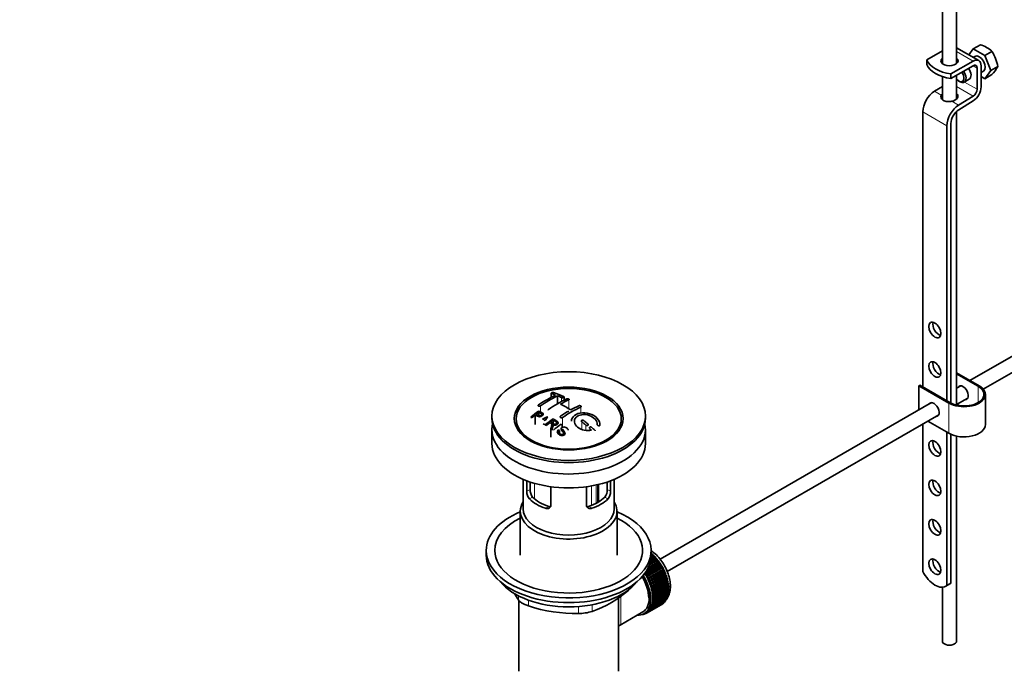
# Model space of a CAD drawing. Units: millimetres. Extents: x 0 to 1465, y 0 to 2725.
# Drawn here: x 0 to 346, y 316 to 545 of the extents above; entities that cross this region are included whole.
import ezdxf
from ezdxf import colors
from ezdxf.entities.mleader import LeaderData, LeaderLine
from ezdxf.math import Vec2, Vec3

# ---------------------------------------------------------------- set-up
doc = ezdxf.new("R2010")
doc.units = ezdxf.units.MM
doc.layers.add('DV5_Défaut', color=7, linetype='Continuous')
doc.layers.add('Défaut', color=7, linetype='Continuous')

# ---------------------------------------------------------------- blocks, each defined once
blk = doc.blocks.new('_DOT')
at = {"color": 0}
blk.add_line((0, 0), (-1, 0), dxfattribs=at)
at = {"color": 0, "const_width": 0.333}
blk.add_lwpolyline([(-0.1665, 0, 1), (0.1665, 0, 1)], format="xyb", close=True, dxfattribs=at)
blk = doc.blocks.new('SE4')
at = {"layer": 'DV5_Défaut', "color": 7, "linetype": 'Continuous', "lineweight": 35}
for p, q in [((324.44, 556.27), (324.44, 529.98)), ((329.44, 529.98), (329.44, 553.38)), ((324.44, 534.39), (318.97, 531.23)), ((337.23, 531.02), (329.44, 535.52)), ((335.31, 535.16), (333.8, 533.01)), ((335.31, 535.16), (337.8, 536.6)), ((339.4, 532.81), (335.31, 535.16)), ((339.4, 532.81), (341.88, 534.24)), ((318.97, 529.6), (318.97, 531.23)), ((335.23, 530.82), (327.46, 526.34)), ((335.85, 532.5), (335.26, 532.16)), ((341.44, 527.55), (339.4, 532.81)), ((327.45, 524.71), (327.45, 526.34)), ((327.45, 526.34), (327.46, 526.34)), ((327.46, 524.7), (335.23, 529.19)), ((327.46, 524.7), (327.46, 526.34)), ((336.65, 528.37), (336.65, 520.92)), ((338.06, 521.74), (338.06, 529.19)), ((338.06, 526.85), (338.85, 527.31)), ((339.4, 524.64), (341.44, 527.55)), ((341.44, 527.55), (343.92, 528.98)), ((324.44, 525.37), (324.44, 517.3)), ((327.46, 524.7), (327.45, 524.71)), ((329.44, 517.49), (329.44, 525.84)), ((330.28, 523.78), (330.64, 523.58)), ((332.14, 523.43), (333.9, 524.45)), ((338.06, 525.41), (339.4, 524.64)), ((339.4, 524.64), (341.88, 526.08)), ((324.44, 521.95), (321.67, 520.25)), ((335.28, 518.5), (330.15, 515.35)), ((330.2, 513.74), (335.32, 516.89)), ((317.56, 512.98), (317.56, 416.22)), ((329.44, 409.82), (329.44, 513.15)), ((326.05, 508.08), (326.05, 411.32)), ((327.46, 410.52), (327.46, 508.9)), ((412.05, 463.46), (334.15, 418.48)), ((338.84, 415.41), (414.55, 459.13)), ((329.44, 421.2), (337.36, 416.63)), ((337.01, 416.42), (329.44, 420.79)), ((316.15, 416.63), (316.5, 416.83)), ((326.75, 410.5), (316.15, 416.63)), ((316.15, 408.08), (316.15, 416.63)), ((316.5, 416.83), (327.11, 410.71)), ((330.89, 416.6), (329.44, 415.76)), ((186.88, 414), (186.88, 412.55)), ((189.15, 413.08), (189.15, 410.32)), ((191.42, 411.53), (191.42, 412.65)), ((329.44, 409.98), (333.39, 412.27)), ((339.56, 402.95), (339.56, 413.57)), ((320.64, 410.68), (225.18, 355.57)), ((330.36, 409.65), (329.61, 410.08)), ((166.04, 405.97), (166.04, 405.16)), ((181.2, 406.28), (181.2, 403.01)), ((182.5, 407.29), (182.5, 406.11)), ((220.04, 405.16), (220.04, 405.97)), ((227.68, 351.24), (323.14, 406.35)), ((184.54, 403.02), (184.54, 402.84)), ((187.62, 404.55), (187.62, 403.29)), ((190.74, 402.89), (190.74, 401.97)), ((317.56, 403.13), (317.56, 351.31)), ((326.75, 399.89), (319.35, 404.16)), ((166.04, 401.16), (166.04, 396.26)), ((176.15, 400.63), (176.84, 399.75)), ((186.78, 401.59), (186.78, 398.5)), ((187.24, 401.28), (187.24, 400.97)), ((189.4, 401.09), (189.77, 400.86)), ((189.77, 400.86), (189.77, 399.9)), ((209.24, 399.75), (209.93, 400.63)), ((220.04, 396.26), (220.04, 401.16)), ((326.05, 400.3), (326.05, 346.36)), ((327.46, 347.18), (327.46, 399.53)), ((329.44, 326.81), (329.44, 398.89)), ((177.04, 383.7), (177.04, 373.31)), ((178.31, 379.51), (178.31, 383.19)), ((179.46, 382.78), (179.46, 380.17)), ((186.79, 381.09), (186.79, 374.61)), ((199.28, 374.61), (199.28, 381.09)), ((203.5, 375.68), (203.5, 381.89)), ((206.62, 380.17), (206.62, 382.78)), ((207.77, 383.19), (207.77, 379.51)), ((209.04, 373.31), (209.04, 383.7)), ((176.04, 372.5), (176.04, 357.07)), ((210.04, 357.07), (210.04, 372.5)), ((164.04, 358.7), (164.04, 357.07)), ((223.13, 356.74), (221.99, 356.08)), ((222.92, 356.74), (222, 356.22)), ((222.03, 356.59), (222.82, 357.05)), ((222.04, 357.07), (222.04, 358.7)), ((222.04, 357.65), (222.13, 357.7)), ((222.44, 357.42), (222.04, 357.18)), ((222.24, 357.39), (222.04, 357.28)), ((222.13, 357.7), (222.24, 357.39)), ((222.24, 357.39), (222.44, 357.42)), ((222.82, 357.05), (222.92, 356.74)), ((222.92, 356.74), (223.13, 356.74)), ((225.35, 353.65), (219.84, 350.47)), ((219.94, 350.81), (225.35, 353.93)), ((225.59, 353.54), (220.08, 350.36)), ((225.03, 354.41), (220.59, 351.84)), ((224.8, 354.49), (220.77, 352.16)), ((220.99, 352.6), (224.77, 354.78)), ((224.43, 355.23), (221.36, 353.46)), ((224.2, 355.29), (221.45, 353.7)), ((221.58, 354.1), (224.15, 355.59)), ((223.8, 356.01), (221.78, 354.85)), ((223.57, 356.04), (221.82, 355.03)), ((221.9, 355.42), (223.5, 356.35)), ((223.5, 356.35), (223.57, 356.04)), ((223.57, 356.04), (223.8, 356.01)), ((224.15, 355.59), (224.2, 355.29)), ((224.2, 355.29), (224.43, 355.23)), ((224.77, 354.78), (224.8, 354.49)), ((224.8, 354.49), (225.03, 354.41)), ((225.35, 353.93), (225.35, 353.65)), ((225.35, 353.65), (225.59, 353.54)), ((219.84, 350.47), (219.83, 350.66)), ((220.08, 350.36), (219.84, 350.47)), ((225.87, 352.79), (220.36, 349.6)), ((220.36, 349.6), (220.37, 349.87)), ((220.37, 349.87), (225.88, 353.05)), ((226.11, 352.65), (220.6, 349.47)), ((226.34, 351.89), (220.83, 348.71)), ((220.86, 348.96), (226.38, 352.15)), ((226.58, 351.73), (221.06, 348.55)), ((226.76, 350.98), (221.24, 347.8)), ((221.3, 348.04), (226.82, 351.22)), ((227, 350.8), (221.48, 347.62)), ((227.13, 350.07), (221.61, 346.88)), ((221.69, 347.1), (227.2, 350.28)), ((227.36, 349.86), (221.84, 346.68)), ((225.88, 353.05), (225.87, 352.79)), ((225.87, 352.79), (226.11, 352.65)), ((226.38, 352.15), (226.34, 351.89)), ((226.34, 351.89), (226.58, 351.73)), ((226.82, 351.22), (226.76, 350.98)), ((226.76, 350.98), (227, 350.8)), ((227.2, 350.28), (227.13, 350.07)), ((227.13, 350.07), (227.36, 349.86)), ((220.6, 349.47), (220.36, 349.6)), ((220.83, 348.71), (220.86, 348.96)), ((221.06, 348.55), (220.83, 348.71)), ((221.24, 347.8), (221.3, 348.04)), ((221.48, 347.62), (221.24, 347.8)), ((221.61, 346.88), (221.69, 347.1)), ((221.84, 346.68), (221.61, 346.88)), ((227.44, 349.14), (221.92, 345.96)), ((222.02, 346.16), (227.53, 349.34)), ((227.66, 348.92), (222.15, 345.74)), ((227.69, 348.23), (222.17, 345.04)), ((222.29, 345.22), (227.8, 348.4)), ((227.88, 347.32), (222.36, 344.14)), ((227.9, 347.99), (222.39, 344.8)), ((228, 346.44), (222.49, 343.25)), ((222.5, 344.29), (228.01, 347.48)), ((228.08, 347.06), (222.57, 343.88)), ((222.64, 343.38), (228.16, 346.57)), ((227.53, 349.34), (227.44, 349.14)), ((227.44, 349.14), (227.66, 348.92)), ((227.8, 348.4), (227.69, 348.23)), ((227.69, 348.23), (227.9, 347.99)), ((228.01, 347.48), (227.88, 347.32)), ((227.88, 347.32), (228.08, 347.06)), ((228.16, 346.57), (228, 346.44)), ((228, 346.44), (228.2, 346.17)), ((325.69, 346.11), (327.11, 346.93)), ((327.46, 347.18), (326.05, 346.36)), ((221.92, 345.96), (222.02, 346.16)), ((222.15, 345.74), (221.92, 345.96)), ((222.17, 345.04), (222.29, 345.22)), ((222.39, 344.8), (222.17, 345.04)), ((222.36, 344.14), (222.5, 344.29)), ((222.57, 343.88), (222.36, 344.14)), ((222.49, 343.25), (222.64, 343.38)), ((222.68, 342.98), (222.49, 343.25)), ((228.01, 342.93), (222.5, 339.74)), ((228.07, 345.58), (222.55, 342.4)), ((222.57, 340.07), (228.08, 343.26)), ((228.16, 343.67), (222.64, 340.49)), ((228.2, 346.17), (222.68, 342.98)), ((222.68, 340.84), (228.2, 344.02)), ((222.72, 342.5), (228.24, 345.68)), ((228.24, 344.46), (222.72, 341.28)), ((228.25, 345.3), (222.73, 342.11)), ((222.73, 341.65), (228.25, 344.83)), ((227.91, 343.16), (228.01, 342.93)), ((228.03, 343.92), (228.16, 343.67)), ((228.24, 345.68), (228.07, 345.58)), ((228.07, 345.58), (228.25, 345.3)), ((228.08, 344.73), (228.24, 344.46)), ((324.44, 345.76), (324.44, 326.81)), ((175.54, 341.06), (175.54, 316.16)), ((210.54, 316.16), (210.54, 342.07)), ((225.88, 339.81), (220.37, 336.62)), ((220.6, 336.76), (226.11, 339.95)), ((226.38, 340.15), (220.86, 336.96)), ((221.06, 337.14), (226.58, 340.32)), ((226.82, 340.56), (221.3, 337.38)), ((221.48, 337.59), (227, 340.77)), ((227.2, 341.05), (221.69, 337.87)), ((221.84, 338.11), (227.36, 341.3)), ((227.53, 341.61), (222.02, 338.43)), ((222.15, 338.7), (227.66, 341.89)), ((222.29, 339.06), (222.17, 339.37)), ((222.17, 339.37), (222.39, 339.36)), ((227.8, 342.24), (222.29, 339.06)), ((222.36, 340.05), (222.57, 340.07)), ((222.5, 339.74), (222.36, 340.05)), ((222.39, 339.36), (227.9, 342.54)), ((222.49, 340.79), (222.68, 340.84)), ((222.64, 340.49), (222.49, 340.79)), ((222.55, 342.4), (222.72, 342.5)), ((222.73, 342.11), (222.55, 342.4)), ((222.55, 341.57), (222.73, 341.65)), ((222.72, 341.28), (222.55, 341.57)), ((225.88, 339.82), (225.88, 339.81)), ((226.37, 340.2), (226.38, 340.15)), ((226.8, 340.66), (226.82, 340.56)), ((227.17, 341.19), (227.2, 341.05)), ((227.48, 341.78), (227.53, 341.61)), ((227.73, 342.44), (227.8, 342.24)), ((211.11, 332.43), (219.15, 337.07)), ((218.9, 336.14), (218.92, 336.12)), ((219.46, 336.3), (219.25, 336.18)), ((219.25, 336.18), (219.26, 336.29)), ((219.4, 336.35), (219.52, 336.25)), ((219.52, 336.42), (220.23, 336.83)), ((219.83, 336.36), (219.84, 336.6)), ((220.05, 336.49), (219.83, 336.36)), ((219.86, 336.62), (220.08, 336.47)), ((220.37, 336.62), (220.36, 336.91)), ((220.36, 336.91), (220.6, 336.76)), ((220.86, 336.96), (220.83, 337.26)), ((220.83, 337.26), (221.06, 337.14)), ((221.3, 337.38), (221.24, 337.68)), ((221.24, 337.68), (221.48, 337.59)), ((221.69, 337.87), (221.61, 338.18)), ((221.61, 338.18), (221.84, 338.11)), ((222.02, 338.43), (221.92, 338.74)), ((221.92, 338.74), (222.15, 338.7))]:
    blk.add_line(p, q, dxfattribs=at)
at = {"layer": 'DV5_Défaut', "color": 7, "linetype": 'Continuous', "lineweight": 18}
for p, q in [((329.44, 534.17), (335.23, 530.82)), ((335.23, 529.19), (336.65, 528.37)), ((332.22, 523.48), (336.65, 520.92)), ((321.67, 520.25), (324.05, 518.87)), ((329.44, 521.87), (335.28, 518.5)), ((327.76, 516.73), (330.15, 515.35)), ((317.56, 512.98), (326.05, 508.08)), ((337.01, 410.71), (337.01, 416.42)), ((187.03, 413.87), (187.03, 412.64)), ((190.56, 412.48), (190.56, 411.07)), ((183.14, 409.58), (183.14, 407.37)), ((193.04, 411.62), (193.04, 408.57)), ((197.28, 409.12), (197.28, 407.03)), ((326.75, 399.89), (326.75, 410.5)), ((190.92, 405.45), (190.92, 402.91)), ((197.64, 403.94), (197.64, 401.26)), ((199.05, 402.79), (199.05, 400.91)), ((200.46, 401.57), (200.46, 400.92)), ((179.6, 379.04), (179.6, 382.74)), ((181.07, 382.28), (181.07, 376.76)), ((201.03, 374.49), (201.03, 381.37)), ((202.7, 381.7), (202.7, 375.24)), ((203.17, 375.49), (203.17, 381.81)), ((178.31, 379.51), (179.46, 380.17)), ((179.26, 376.79), (180.36, 377.42)), ((206.82, 376.79), (205.72, 377.42)), ((207.77, 379.51), (206.62, 380.17)), ((184.91, 373.52), (186.01, 374.16)), ((201.16, 373.52), (200.07, 374.16)), ((214.14, 344.66), (214.14, 344.87)), ((175.35, 341.25), (175.35, 342.73)), ((178.89, 341.19), (178.89, 339.2)), ((201.28, 339.58), (201.28, 337.23)), ((196.45, 336.49), (196.45, 338.95))]:
    blk.add_line(p, q, dxfattribs=at)
at = {"layer": 'DV5_Défaut', "color": 7, "linetype": 'Continuous', "lineweight": 35}
for centre, radius, start, end in [((334.5, 526.16), 10.95, 47.5652, 72.4348), ((330.31, 526.73), 13.79, 9.4027, 33.0093), ((332.42, 534.9), 12.94, 317.0106, 332.7816), ((209.34, 370.6), 47.59, 116.0468, 124.4297), ((209.91, 370.56), 47.32, 116.0238, 124.4547), ((174.96, 378.04), 37.8, 69.0986, 71.3762), ((175.2, 377.11), 39.15, 65.7571, 71.3192), ((173.81, 375.12), 40.94, 65.8458, 67.9973), ((211.37, 371.65), 44.6, 115.2659, 124.7166), ((211.18, 372.89), 42.77, 115.0954, 119.3574), ((173.94, 377.91), 36.13, 56.7608, 63.2392), ((216.31, 368.8), 44.59, 115.265, 124.7176), ((214.71, 370.85), 42.77, 115.0953, 119.3574), ((220.9, 356.02), 64.41, 126.6441, 129.7407), ((163.13, 368.3), 40.77, 65.4275, 65.9842), ((222.63, 354.17), 66.57, 128.4841, 129.7185), ((220.56, 356.78), 63.24, 127.0023, 128.1217), ((176.6, 424.02), 20.41, 290.9208, 296.3609), ((200.35, 395.28), 18.03, 144.5781, 149.4966), ((218.7, 364.49), 50.27, 120.6965, 124.5245), ((161.81, 364.36), 46.21, 60.1389, 61.4639), ((159.49, 361.38), 48.6, 58.9797, 59.5455), ((226.99, 352.14), 65.95, 126.7164, 129.7423), ((158.73, 360.13), 50.06, 58.0981, 58.5836), ((228.3, 350.74), 67.46, 128.394, 129.724), ((226.46, 353.07), 64.49, 127.0339, 128.0448), ((228.9, 351.38), 64.53, 126.6494, 129.7403), ((157.36, 356.17), 57.42, 54.4576, 54.9004), ((155.25, 350.7), 68.05, 49.9392, 51.4776), ((155.92, 351.08), 68.11, 49.9389, 51.4761), ((152.43, 347.02), 73.46, 47.3389, 48.4334), ((156.18, 356.19), 54.75, 55.4426, 56.0151), ((152.03, 346.94), 73, 47.7838, 48.4346), ((182.59, 379.47), 4.28, 179.5869, 218.8539), ((183.83, 380.07), 4.37, 178.6834, 217.2956), ((202.16, 380.1), 4.46, 323.0973, 0.9237), ((203.54, 379.45), 4.23, 320.8582, 0.7011), ((215.48, 366.04), 47.17, 208.4578, 211.7027), ((187.32, 376.27), 41.45, 289.6821, 310.3179), ((195.5, 388.47), 51.99, 251.3624, 271.0497), ((196.38, 352.93), 16.44, 270.2484, 287.3395)]:
    blk.add_arc(centre, radius, start, end, dxfattribs=at)
for centre, major_axis, ratio, start_param, end_param in [((329.9, 532.65), (-11.19, 0), 0.57735, 0.220637, 1.350159), ((326.94, 530.93), (-3, 0), 0.57735, 5.6975, 6.283185), ((326.94, 530.93), (-3, 0), 0.57735, 0, 3.727278), ((326.94, 529.3), (-3, 0), 0.57735, -0.585686, -0.490883), ((326.94, 529.3), (-3, 0), 0.57735, 3.632475, 3.727278), ((335.23, 527.56), (-2, -3.46), 0.57735, 2.356194, 3.926991), ((337.35, 529.9), (-1.5, 2.6), 0.57735, 3.141593, 6.283185), ((329.9, 531.02), (-11.19, 0), 0.57735, 0.220637, 1.350159), ((330.28, 525.82), (-1.25, 2.17), 0.57735, 1.857955, 4.890577), ((330.64, 526.03), (1.5, -2.6), 0.57735, 0, 1.719044), ((332.4, 527.05), (-1.5, 2.6), 0.57735, 3.141593, 4.860637), ((335.23, 527.56), (-1, -1.73), 0.57735, 2.356194, 3.926991), ((330.64, 526.03), (1.5, -2.6), 0.57735, 5.497787, 6.283185), ((321.8, 515.43), (3, 5.2), 0.57735, 0.817832, 2.356194), ((326.94, 518.43), (-3, -0.09), 0.595759, 5.680196, 5.987399), ((326.94, 518.43), (-3, -0.09), 0.595759, 1.831975, 3.709974), ((335.23, 520.1), (1, 1.73), 0.57735, 3.959425, 5.497787), ((335.23, 520.1), (-2, -3.46), 0.57735, 0.817832, 2.356194), ((326.94, 516.8), (-3, -0.09), 0.595759, 3.598718, 3.709974), ((330.29, 510.53), (3, 5.2), 0.57735, 0.817832, 2.356194), ((330.29, 510.53), (-2, -3.46), 0.57735, 3.959425, 5.497787), ((323.22, 437.04), (1.5, -2.6), 0.57735, 3.632475, 5.792303), ((323.22, 423.16), (1.5, -2.6), 0.57735, 3.632475, 5.792303), ((332.06, 413.57), (-7.5, 0), 0.57735, 0.785398, 3.926991), ((332.06, 413.57), (-7, 0), 0.57735, 0.785398, 3.926991), ((331.7, 414.18), (1.32, -2.29), 0.57735, 0, 3.479664), ((332.06, 414.38), (-1.32, 2.29), 0.57735, 0.133815, 0.338071), ((332.06, 414.38), (-1.32, 2.29), 0.57735, 2.803522, 3.007777), ((321.45, 408.26), (1.32, -2.29), 0.57735, 0, 3.479664), ((321.8, 408.46), (-1.33, 2.29), 0.57735, 0.133816, 0.338071), ((331.7, 414.18), (1.32, -2.29), 0.57735, 5.945114, 6.283185), ((193.04, 405.16), (-27, 0), 0.57735, 0, 3.141593), ((321.45, 408.26), (1.32, -2.29), 0.57735, 5.945114, 6.283185), ((321.8, 408.46), (-1.33, 2.29), 0.57735, 2.803522, 3.007777), ((193.04, 401.16), (-27, 0), 0.57735, 6.154504, 6.283185), ((193.04, 401.16), (-27, 0), 0.57735, 0, 3.270274), ((332.06, 402.95), (-7.5, 0), 0.57735, 0.785398, 3.141593), ((193.04, 403.93), (17.75, 0), 0.57735, 3.562127, 3.875332), ((193.04, 403.93), (17.75, 0), 0.57735, 5.549446, 5.862651), ((193.04, 396.26), (-27, 0), 0.57735, 0, 3.141593), ((323.22, 395.4), (1.5, -2.6), 0.57735, 3.632475, 5.792303), ((323.22, 381.52), (1.5, -2.6), 0.57735, 3.632475, 5.792303), ((193.04, 381.48), (-14.5, 0), 0.57735, 0.505912, 1.064885), ((193.04, 381.48), (14.5, 0), 0.57735, 5.218301, 5.777274), ((193.04, 372.5), (-17, 0), 0.57735, 5.938484, 6.283185), ((193.04, 372.5), (-17, 0), 0.57735, 0, 3.486294), ((193.04, 381.48), (-16, 0), 0.57735, 0.532718, 1.038078), ((193.04, 381.48), (16, 0), 0.57735, 5.245107, 5.750467), ((193.04, 358.7), (-29, 0), 0.57735, 5.338758, 6.283185), ((193.04, 358.7), (-29, 0), 0.57735, 0, 4.08602), ((193.04, 373.31), (-16, 0), 0.57735, 0, 3.141593), ((193.04, 358.7), (-26, 0), 0.57735, 5.425046, 6.283185), ((193.04, 358.7), (-26, 0), 0.57735, 0, 3.999732), ((323.22, 367.64), (1.5, -2.6), 0.57735, 3.632475, 5.792303), ((193.04, 357.07), (-29, 0), 0.57735, 0, 3.141593), ((220.12, 349.76), (-5.75, 9.96), 0.57735, -1.124288, -1.074827), ((220.12, 349.76), (-5.75, 9.96), 0.57735, -1.214048, -1.164587), ((220.12, 349.76), (-5.75, 9.96), 0.57735, -1.303808, -1.254346), ((220.12, 349.76), (-5.75, 9.96), 0.57735, -1.393567, -1.344106), ((220.12, 349.76), (-5.75, 9.96), 0.57735, -1.483327, -1.433866), ((220.12, 349.76), (-5.75, 9.96), 0.57735, 4.710098, 4.75956), ((323.22, 353.76), (1.5, -2.6), 0.57735, 3.632475, 5.792303), ((213.9, 346.16), (5.62, -9.74), 0.57735, 0, 1.620064), ((214.61, 346.57), (-5.62, 9.74), 0.57735, 4.689949, 4.779709), ((214.61, 346.57), (-5.75, 9.96), 0.57735, 4.710098, 4.75956), ((220.12, 349.76), (5.75, -9.96), 0.57735, 1.478746, 1.528207), ((220.12, 349.76), (5.75, -9.96), 0.57735, 1.388986, 1.438447), ((220.12, 349.76), (5.75, -9.96), 0.57735, 1.299226, 1.348688), ((220.12, 349.76), (5.75, -9.96), 0.57735, 1.209466, 1.258928), ((321.82, 352.82), (-3.87, 6.7), 0.57735, 1.464422, 3.237951), ((193.04, 354.13), (26.5, 0), 0.57735, 3.572999, 5.851778), ((213.9, 346.16), (5.16, -8.93), 0.57735, 0.785398, 1.62232), ((213.9, 346.16), (5.25, -9.09), 0.57735, 0, 1.608881), ((214.61, 346.57), (5.63, -9.74), 0.57735, 1.458597, 1.548356), ((214.61, 346.57), (5.75, -9.96), 0.57735, 1.478746, 1.528207), ((214.61, 346.57), (5.62, -9.74), 0.57735, 1.368837, 1.458597), ((214.61, 346.57), (5.75, -9.96), 0.57735, 1.388986, 1.438447), ((214.61, 346.57), (5.62, -9.74), 0.57735, 1.279077, 1.368837), ((214.61, 346.57), (5.75, -9.96), 0.57735, 1.299226, 1.348688), ((214.61, 346.57), (5.62, -9.74), 0.57735, 1.189317, 1.279077), ((214.61, 346.57), (5.75, -9.96), 0.57735, 1.209466, 1.258928), ((220.12, 349.76), (5.75, -9.96), 0.57735, 1.119707, 1.169168), ((220.12, 349.76), (5.75, -9.96), 0.57735, 1.029947, 1.079408), ((220.12, 349.76), (5.75, -9.96), 0.57735, 0.940187, 0.989648), ((323.23, 353.64), (-3.87, 6.7), 0.57735, 3.141593, 3.237951), ((214.61, 346.57), (5.63, -9.74), 0.57735, 1.099557, 1.189317), ((214.61, 346.57), (5.75, -9.96), 0.57735, 1.119707, 1.169168), ((214.61, 346.57), (5.62, -9.74), 0.57735, 1.009798, 1.099557), ((214.61, 346.57), (5.63, -9.74), 0.57735, 0.920038, 1.009798), ((214.61, 346.57), (5.75, -9.96), 0.57735, 1.029947, 1.079408), ((214.61, 346.57), (5.62, -9.74), 0.57735, 0.830278, 0.920038), ((214.61, 346.57), (5.75, -9.96), 0.57735, 0.940187, 0.989648), ((214.61, 346.57), (5.75, -9.96), 0.57735, 0.850427, 0.899889), ((220.12, 349.76), (5.75, -9.96), 0.57735, 0.491388, 0.540849), ((220.12, 349.76), (5.75, -9.96), 0.57735, 0.581148, 0.630609), ((220.12, 349.76), (5.75, -9.96), 0.57735, 0.850427, 0.899889), ((220.12, 349.76), (5.75, -9.96), 0.57735, 0.670908, 0.720369), ((220.12, 349.76), (5.75, -9.96), 0.57735, 0.760668, 0.810129), ((214.61, 346.57), (5.63, -9.74), 0.57735, 0.381479, 0.471239), ((214.61, 346.57), (5.62, -9.74), 0.57735, 0.471239, 0.560999), ((214.61, 346.57), (5.63, -9.74), 0.57735, 0.560999, 0.650758), ((214.61, 346.57), (5.75, -9.96), 0.57735, 0.491388, 0.540849), ((214.61, 346.57), (5.62, -9.74), 0.57735, 0.650758, 0.740518), ((214.61, 346.57), (5.62, -9.74), 0.57735, 0.740518, 0.830278), ((214.61, 346.57), (5.75, -9.96), 0.57735, 0.581148, 0.630609), ((214.61, 346.57), (5.75, -9.96), 0.57735, 0.670908, 0.720369), ((214.61, 346.57), (5.75, -9.96), 0.57735, 0.760668, 0.810129), ((220.12, 349.76), (5.75, -9.96), 0.57735, 0.042589, 0.09205), ((220.12, 349.76), (5.75, -9.96), 0.57735, 0.132349, 0.18181), ((220.12, 349.76), (5.75, -9.96), 0.57735, 0.222109, 0.27157), ((220.12, 349.76), (5.75, -9.96), 0.57735, 0.311869, 0.36133), ((220.12, 349.76), (5.75, -9.96), 0.57735, 0.401628, 0.45109), ((213.9, 346.16), (5.62, -9.74), 0.57735, 5.915977, 6.283185), ((214.61, 346.57), (5.75, -9.96), 0.57735, -0.22669, -0.177229), ((214.61, 346.57), (5.75, -9.96), 0.57735, -0.13693, -0.087469), ((214.61, 346.57), (-5.75, 9.96), 0.57735, 3.094422, 3.143883), ((214.61, 346.57), (-5.62, 9.74), 0.57735, 3.141593, 3.164033), ((214.61, 346.57), (5.63, -9.74), 0.57735, 0.02244, 0.1122), ((214.61, 346.57), (5.75, -9.96), 0.57735, 0.042589, 0.09205), ((214.61, 346.57), (5.62, -9.74), 0.57735, 0.1122, 0.20196), ((214.61, 346.57), (5.75, -9.96), 0.57735, 0.132349, 0.18181), ((214.61, 346.57), (5.62, -9.74), 0.57735, 0.20196, 0.291719), ((214.61, 346.57), (5.75, -9.96), 0.57735, 0.222109, 0.27157), ((214.61, 346.57), (5.62, -9.74), 0.57735, 0.291719, 0.381479), ((214.61, 346.57), (5.75, -9.96), 0.57735, 0.311869, 0.36133), ((214.61, 346.57), (5.75, -9.96), 0.57735, 0.401628, 0.45109), ((326.94, 326.81), (-2.5, 0), 0.57735, 0, 3.141593)]:
    blk.add_ellipse(centre, major_axis=major_axis, ratio=ratio, start_param=start_param, end_param=end_param, dxfattribs=at)
for centre, major_axis in [((321.8, 436.22), (-1.5, 2.6)), ((321.8, 422.34), (-1.5, 2.6)), ((193.04, 405.97), (-27, 0)), ((193.04, 405.08), (-19.14, 0)), ((193.04, 404.99), (18.5, 0)), ((321.8, 394.58), (-1.5, 2.6)), ((321.8, 380.7), (-1.5, 2.6)), ((321.8, 366.82), (-1.5, 2.6)), ((321.8, 352.94), (-1.5, 2.6))]:
    blk.add_ellipse(centre, major_axis=major_axis, ratio=0.57735, dxfattribs=at)
at = {"layer": 'DV5_Défaut', "color": 7, "linetype": 'Continuous', "lineweight": 18}
for start_param, end_param in [(4.028203, 5.260888), (3.758625, 3.783987), (3.848215, 3.878615), (3.938075, 3.97227)]:
    blk.add_ellipse((220.26, 349.84), major_axis=(-5.63, 9.74), ratio=0.57735, start_param=start_param, end_param=end_param, dxfattribs=at)
at = {"layer": 'DV5_Défaut', "color": 7, "linetype": 'Continuous', "lineweight": 35}
for points, knots in [([(324.05, 518.87), (323.98, 518.71), (323.94, 518.54), (323.94, 518.28), (323.94, 518.19), (323.98, 518.01), (324, 517.93), (324.1, 517.67), (324.2, 517.5), (324.4, 517.28), (324.47, 517.21), (324.63, 517.07), (324.72, 517.01), (325, 516.85), (325.22, 516.77), (325.68, 516.64), (325.93, 516.61), (326.31, 516.59), (326.44, 516.59), (326.71, 516.59), (326.84, 516.6), (327.24, 516.64), (327.5, 516.68), (327.76, 516.73)], [0, 0, 0, 0, 0.125, 0.125, 0.1875, 0.1875, 0.25, 0.25, 0.375, 0.375, 0.4375, 0.4375, 0.5, 0.5, 0.625, 0.625, 0.75, 0.75, 0.8125, 0.8125, 0.875, 0.875, 1, 1, 1, 1]), ([(187.74, 414.2), (187.7, 414.21), (187.65, 414.23), (187.6, 414.23), (187.55, 414.24), (187.49, 414.24), (187.43, 414.24), (187.38, 414.24), (187.32, 414.23), (187.27, 414.22), (187.21, 414.21), (187.16, 414.2), (187.11, 414.19), (187.07, 414.17), (187.03, 414.15), (186.99, 414.13), (186.96, 414.11), (186.93, 414.09), (186.91, 414.07), (186.89, 414.05), (186.88, 414.03), (186.88, 414), (186.88, 413.98), (186.89, 413.96), (186.91, 413.94), (186.93, 413.92), (186.95, 413.9), (186.99, 413.88), (187, 413.88), (187.01, 413.87), (187.03, 413.87)], [0, 0, 0, 0, 0.108287, 0.108287, 0.108287, 0.216834, 0.216834, 0.216834, 0.323396, 0.323396, 0.323396, 0.427702, 0.427702, 0.427702, 0.531161, 0.531161, 0.531161, 0.635472, 0.635472, 0.635472, 0.741951, 0.741951, 0.741951, 0.85104, 0.85104, 0.85104, 0.962091, 0.962091, 0.962091, 1, 1, 1, 1]), ([(190.56, 412.48), (190.6, 412.46), (190.65, 412.45), (190.7, 412.43), (190.75, 412.42), (190.81, 412.42), (190.86, 412.42), (190.92, 412.41), (190.97, 412.42), (191.03, 412.42), (191.08, 412.43), (191.13, 412.44), (191.18, 412.45), (191.23, 412.47), (191.27, 412.48), (191.31, 412.5), (191.34, 412.52), (191.37, 412.55), (191.39, 412.57), (191.41, 412.6), (191.42, 412.62), (191.42, 412.65), (191.42, 412.67), (191.41, 412.7), (191.39, 412.73), (191.37, 412.75), (191.34, 412.77), (191.31, 412.79), (191.3, 412.8), (191.28, 412.81), (191.27, 412.81)], [0, 0, 0, 0, 0.1068, 0.1068, 0.1068, 0.213776, 0.213776, 0.213776, 0.320042, 0.320042, 0.320042, 0.425821, 0.425821, 0.425821, 0.531837, 0.531837, 0.531837, 0.638699, 0.638699, 0.638699, 0.746653, 0.746653, 0.746653, 0.855474, 0.855474, 0.855474, 0.964551, 0.964551, 0.964551, 1, 1, 1, 1]), ([(192.33, 411.98), (192.37, 412), (192.42, 412.01), (192.47, 412.03), (192.52, 412.04), (192.57, 412.04), (192.63, 412.04), (192.69, 412.05), (192.74, 412.04), (192.8, 412.04), (192.85, 412.03), (192.9, 412.02), (192.95, 412), (193, 411.99), (193.04, 411.97), (193.08, 411.95), (193.11, 411.93), (193.14, 411.9), (193.16, 411.87), (193.18, 411.85), (193.19, 411.82), (193.19, 411.79), (193.19, 411.77), (193.18, 411.74), (193.16, 411.71), (193.14, 411.69), (193.11, 411.66), (193.08, 411.64), (193.06, 411.64), (193.05, 411.63), (193.04, 411.62)], [0, 0, 0, 0, 0.107172, 0.107172, 0.107172, 0.214503, 0.214503, 0.214503, 0.321375, 0.321375, 0.321375, 0.427851, 0.427851, 0.427851, 0.534342, 0.534342, 0.534342, 0.641247, 0.641247, 0.641247, 0.748793, 0.748793, 0.748793, 0.856933, 0.856933, 0.856933, 0.965365, 0.965365, 0.965365, 1, 1, 1, 1]), ([(182.43, 409.85), (182.39, 409.83), (182.36, 409.8), (182.34, 409.77), (182.31, 409.74), (182.3, 409.71), (182.29, 409.68), (182.28, 409.65), (182.29, 409.62), (182.3, 409.59), (182.31, 409.56), (182.33, 409.54), (182.36, 409.52), (182.39, 409.49), (182.42, 409.48), (182.47, 409.46), (182.51, 409.45), (182.56, 409.44), (182.61, 409.44), (182.66, 409.44), (182.72, 409.44), (182.78, 409.45), (182.84, 409.45), (182.89, 409.47), (182.95, 409.48), (183, 409.5), (183.05, 409.53), (183.1, 409.55), (183.11, 409.56), (183.13, 409.57), (183.14, 409.58)], [0, 0, 0, 0, 0.105081, 0.105081, 0.105081, 0.210323, 0.210323, 0.210323, 0.315132, 0.315132, 0.315132, 0.420406, 0.420406, 0.420406, 0.527062, 0.527062, 0.527062, 0.635446, 0.635446, 0.635446, 0.745175, 0.745175, 0.745175, 0.855256, 0.855256, 0.855256, 0.9645, 0.9645, 0.9645, 1, 1, 1, 1]), ([(196.57, 409.58), (196.61, 409.6), (196.66, 409.61), (196.71, 409.62), (196.76, 409.63), (196.82, 409.64), (196.87, 409.63), (196.93, 409.63), (196.99, 409.63), (197.04, 409.61), (197.1, 409.6), (197.15, 409.58), (197.2, 409.56), (197.25, 409.54), (197.29, 409.52), (197.32, 409.49), (197.36, 409.46), (197.38, 409.43), (197.4, 409.4), (197.42, 409.37), (197.43, 409.33), (197.43, 409.3), (197.43, 409.27), (197.42, 409.24), (197.4, 409.21), (197.38, 409.19), (197.35, 409.16), (197.32, 409.14), (197.31, 409.13), (197.29, 409.13), (197.28, 409.12)], [0, 0, 0, 0, 0.108078, 0.108078, 0.108078, 0.216265, 0.216265, 0.216265, 0.324682, 0.324682, 0.324682, 0.432987, 0.432987, 0.432987, 0.540792, 0.540792, 0.540792, 0.647933, 0.647933, 0.647933, 0.754537, 0.754537, 0.754537, 0.860961, 0.860961, 0.860961, 0.96763, 0.96763, 0.96763, 1, 1, 1, 1]), ([(182.46, 407.69), (182.86, 407.52), (183.27, 407.34), (183.84, 407.04), (184.03, 406.92), (184.15, 406.59), (184.06, 406.39), (183.74, 406.06), (183.51, 405.91), (182.98, 405.73), (182.68, 405.71), (182.2, 405.81), (181.99, 405.91), (181.6, 406.1), (181.4, 406.19), (181.2, 406.28)], [0, 0, 0, 0, 0.25, 0.25, 0.375, 0.375, 0.5, 0.5, 0.625, 0.625, 0.75, 0.75, 0.875, 0.875, 1, 1, 1, 1]), ([(181.52, 406.54), (181.78, 406.42), (182.02, 406.3), (182.28, 406.18), (182.38, 406.14), (182.48, 406.1), (182.6, 406.08), (182.66, 406.07), (182.73, 406.06), (182.8, 406.06), (182.86, 406.06), (182.94, 406.07), (183.01, 406.09), (183.07, 406.11), (183.13, 406.13), (183.19, 406.16), (183.27, 406.2), (183.34, 406.25), (183.4, 406.3), (183.46, 406.34), (183.51, 406.39), (183.54, 406.45), (183.57, 406.5), (183.59, 406.55), (183.59, 406.6), (183.59, 406.65), (183.58, 406.69), (183.55, 406.73), (183.53, 406.76), (183.5, 406.79), (183.46, 406.82), (183.29, 406.93), (183.08, 407.02), (182.89, 407.11), (182.76, 407.17), (182.63, 407.23), (182.5, 407.29)], [0, 0, 0, 0, 0.231109, 0.231109, 0.231109, 0.315599, 0.315599, 0.315599, 0.361452, 0.361452, 0.361452, 0.407997, 0.407997, 0.407997, 0.449279, 0.449279, 0.449279, 0.510802, 0.510802, 0.510802, 0.56375, 0.56375, 0.56375, 0.617294, 0.617294, 0.617294, 0.663481, 0.663481, 0.663481, 0.70395, 0.70395, 0.70395, 0.882069, 0.882069, 0.882069, 1, 1, 1, 1]), ([(185.82, 408.08), (185.82, 408.09), (185.82, 408.09), (185.82, 408.09), (185.82, 408.12), (185.83, 408.16), (185.85, 408.19), (185.87, 408.22), (185.9, 408.25), (185.93, 408.28), (185.94, 408.29), (185.96, 408.3), (185.97, 408.31)], [0, 0, 0, 0, 0.015768, 0.015768, 0.015768, 0.4425, 0.4425, 0.4425, 0.870206, 0.870206, 0.870206, 1, 1, 1, 1]), ([(190.92, 405.45), (190.88, 405.42), (190.83, 405.4), (190.78, 405.38), (190.73, 405.37), (190.68, 405.35), (190.62, 405.35), (190.56, 405.34), (190.51, 405.34), (190.45, 405.35), (190.4, 405.36), (190.35, 405.37), (190.3, 405.39), (190.25, 405.41), (190.21, 405.44), (190.17, 405.46), (190.14, 405.49), (190.11, 405.53), (190.09, 405.56), (190.07, 405.59), (190.06, 405.63), (190.06, 405.67), (190.06, 405.71), (190.07, 405.75), (190.09, 405.78), (190.11, 405.82), (190.14, 405.85), (190.17, 405.88), (190.19, 405.89), (190.2, 405.9), (190.21, 405.91)], [0, 0, 0, 0, 0.10717, 0.10717, 0.10717, 0.214497, 0.214497, 0.214497, 0.321369, 0.321369, 0.321369, 0.427848, 0.427848, 0.427848, 0.534344, 0.534344, 0.534344, 0.641255, 0.641255, 0.641255, 0.748804, 0.748804, 0.748804, 0.856943, 0.856943, 0.856943, 0.96537, 0.96537, 0.96537, 1, 1, 1, 1]), ([(204.04, 402.79), (204.11, 403.58), (203.77, 404.41), (202.46, 405.85), (201.49, 406.44), (199.31, 407.13), (198.12, 407.22), (196.02, 406.85), (195.13, 406.38), (194.24, 405.27), (194.05, 404.74), (194.05, 404.19)], [0, 0, 0, 0, 0.2129947, 0.2129947, 0.4259894, 0.4259894, 0.638984, 0.638984, 0.8519787, 0.8519787, 1, 1, 1, 1]), ([(201.08, 401.01), (200.3, 400.79), (199.4, 400.77), (197.63, 401.15), (196.82, 401.53), (195.58, 402.56), (195.18, 403.18), (194.97, 404.43), (195.17, 405.05), (196.09, 406), (196.82, 406.33), (198.5, 406.56), (199.43, 406.46), (201.1, 405.88), (201.84, 405.41), (202.84, 404.29), (203.09, 403.63), (203.04, 403.02)], [0, 0, 0, 0, 0.125, 0.125, 0.25, 0.25, 0.375, 0.375, 0.5, 0.5, 0.625, 0.625, 0.75, 0.75, 0.875, 0.875, 1, 1, 1, 1]), ([(186.78, 401.59), (186.84, 401.78), (186.89, 401.97), (187.01, 402.36), (187.06, 402.54), (187.11, 402.78), (187.11, 402.83), (187.12, 402.92), (187.12, 402.97), (187.1, 403.06), (187.09, 403.11), (187.05, 403.17), (187.03, 403.19), (187, 403.22), (186.98, 403.24), (186.91, 403.29), (186.87, 403.32), (186.78, 403.38), (186.64, 403.47), (186.5, 403.55), (186.41, 403.61)], [0, 0, 0, 0, 0.25, 0.25, 0.5, 0.5, 0.5625, 0.5625, 0.625, 0.625, 0.6875, 0.6875, 0.71875, 0.71875, 0.75, 0.75, 0.8125, 0.8125, 0.875, 1, 1, 1, 1]), ([(186.72, 403.86), (187.01, 403.68), (187.29, 403.49), (187.59, 403.31), (187.67, 403.26), (187.76, 403.21), (187.86, 403.17), (187.92, 403.15), (187.99, 403.13), (188.07, 403.12), (188.13, 403.12), (188.19, 403.12), (188.25, 403.12), (188.31, 403.13), (188.37, 403.14), (188.43, 403.16), (188.49, 403.19), (188.55, 403.22), (188.6, 403.25), (188.65, 403.29), (188.7, 403.33), (188.74, 403.37), (188.77, 403.42), (188.8, 403.47), (188.81, 403.52), (188.81, 403.57), (188.81, 403.62), (188.8, 403.66), (188.79, 403.71), (188.76, 403.75), (188.73, 403.79), (188.67, 403.87), (188.59, 403.93), (188.5, 403.99), (188.21, 404.18), (187.91, 404.37), (187.62, 404.55)], [0, 0, 0, 0, 0.253281, 0.253281, 0.253281, 0.325224, 0.325224, 0.325224, 0.37194, 0.37194, 0.37194, 0.410177, 0.410177, 0.410177, 0.448282, 0.448282, 0.448282, 0.491287, 0.491287, 0.491287, 0.535371, 0.535371, 0.535371, 0.582029, 0.582029, 0.582029, 0.621941, 0.621941, 0.621941, 0.663591, 0.663591, 0.663591, 0.743208, 0.743208, 0.743208, 1, 1, 1, 1]), ([(187.49, 402.96), (187.52, 402.89), (187.55, 402.83), (187.58, 402.7), (187.58, 402.62), (187.56, 402.41), (187.52, 402.27), (187.4, 401.85), (187.32, 401.57), (187.24, 401.28)], [0, 0, 0, 0, 0.125, 0.125, 0.25, 0.25, 0.5, 0.5, 1, 1, 1, 1]), ([(187.56, 405), (188, 404.74), (188.44, 404.47), (188.87, 404.18), (188.97, 404.1), (189.08, 404.02), (189.17, 403.93), (189.22, 403.87), (189.27, 403.8), (189.3, 403.73), (189.33, 403.65), (189.34, 403.58), (189.32, 403.5), (189.31, 403.41), (189.27, 403.32), (189.22, 403.24), (189.16, 403.16), (189.09, 403.09), (189, 403.02), (188.91, 402.95), (188.8, 402.89), (188.69, 402.85), (188.58, 402.81), (188.46, 402.78), (188.34, 402.77), (188.23, 402.76), (188.12, 402.77), (188.02, 402.78), (187.87, 402.81), (187.72, 402.86), (187.59, 402.91), (187.56, 402.93), (187.52, 402.94), (187.49, 402.96)], [0, 0, 0, 0, 0.340399, 0.340399, 0.340399, 0.428735, 0.428735, 0.428735, 0.488921, 0.488921, 0.488921, 0.549857, 0.549857, 0.549857, 0.619166, 0.619166, 0.619166, 0.688802, 0.688802, 0.688802, 0.760928, 0.760928, 0.760928, 0.828185, 0.828185, 0.828185, 0.887967, 0.887967, 0.887967, 0.976276, 0.976276, 0.976276, 1, 1, 1, 1]), ([(189.77, 400.86), (189.64, 400.73), (189.54, 400.57), (189.53, 400.24), (189.61, 400.08), (189.84, 399.81), (189.99, 399.69), (190.35, 399.5), (190.57, 399.43), (191, 399.49), (191.19, 399.63), (191.27, 399.96), (191.18, 400.12), (190.87, 400.56), (190.6, 400.82), (190.39, 401.28), (190.36, 401.44), (190.47, 401.76), (190.6, 401.9), (190.95, 402.09), (191.17, 402.14), (191.61, 402.13), (191.82, 402.07), (192.37, 401.81), (192.67, 401.56), (192.87, 401.15), (192.89, 401.04), (192.89, 400.94)], [0, 0, 0, 0, 0.068229, 0.068229, 0.136458, 0.136458, 0.204687, 0.204687, 0.272916, 0.272916, 0.341145, 0.341145, 0.409374, 0.409374, 0.545833, 0.545833, 0.614062, 0.614062, 0.682291, 0.682291, 0.75052, 0.75052, 0.818749, 0.818749, 0.955207, 0.955207, 1, 1, 1, 1]), ([(198.34, 404.36), (198.3, 404.39), (198.25, 404.42), (198.2, 404.44), (198.15, 404.47), (198.1, 404.48), (198.04, 404.49), (197.98, 404.5), (197.92, 404.51), (197.87, 404.5), (197.81, 404.5), (197.76, 404.49), (197.71, 404.47), (197.67, 404.45), (197.63, 404.43), (197.59, 404.41), (197.56, 404.38), (197.53, 404.35), (197.52, 404.31), (197.5, 404.28), (197.49, 404.24), (197.49, 404.2), (197.49, 404.16), (197.5, 404.13), (197.52, 404.09), (197.54, 404.05), (197.56, 404.01), (197.6, 403.98), (197.61, 403.97), (197.62, 403.95), (197.64, 403.94)], [0, 0, 0, 0, 0.109566, 0.109566, 0.109566, 0.219322, 0.219322, 0.219322, 0.328068, 0.328068, 0.328068, 0.434913, 0.434913, 0.434913, 0.540141, 0.540141, 0.540141, 0.64474, 0.64474, 0.64474, 0.749931, 0.749931, 0.749931, 0.856666, 0.856666, 0.856666, 0.965256, 0.965256, 0.965256, 1, 1, 1, 1]), ([(199.05, 402.79), (199.09, 402.75), (199.14, 402.72), (199.19, 402.7), (199.24, 402.68), (199.3, 402.66), (199.36, 402.65), (199.41, 402.64), (199.47, 402.63), (199.53, 402.63), (199.58, 402.64), (199.63, 402.65), (199.68, 402.66), (199.73, 402.68), (199.77, 402.7), (199.8, 402.73), (199.83, 402.76), (199.86, 402.79), (199.88, 402.82), (199.89, 402.86), (199.9, 402.9), (199.9, 402.93), (199.9, 402.97), (199.89, 403.01), (199.87, 403.05), (199.86, 403.09), (199.83, 403.13), (199.79, 403.17), (199.78, 403.18), (199.77, 403.19), (199.76, 403.2)], [0, 0, 0, 0, 0.110628, 0.110628, 0.110628, 0.221474, 0.221474, 0.221474, 0.330848, 0.330848, 0.330848, 0.437474, 0.437474, 0.437474, 0.541773, 0.541773, 0.541773, 0.645168, 0.645168, 0.645168, 0.749384, 0.749384, 0.749384, 0.855769, 0.855769, 0.855769, 0.964804, 0.964804, 0.964804, 1, 1, 1, 1]), ([(201.17, 401.98), (201.13, 402.02), (201.08, 402.05), (201.03, 402.08), (200.98, 402.1), (200.92, 402.12), (200.86, 402.13), (200.81, 402.15), (200.75, 402.15), (200.69, 402.15), (200.64, 402.15), (200.58, 402.14), (200.54, 402.12), (200.49, 402.11), (200.45, 402.08), (200.42, 402.06), (200.39, 402.03), (200.36, 402), (200.34, 401.96), (200.33, 401.93), (200.32, 401.89), (200.32, 401.85), (200.32, 401.81), (200.33, 401.76), (200.34, 401.72), (200.36, 401.68), (200.39, 401.64), (200.43, 401.6), (200.44, 401.59), (200.45, 401.58), (200.46, 401.57)], [0, 0, 0, 0, 0.111933, 0.111933, 0.111933, 0.224119, 0.224119, 0.224119, 0.334253, 0.334253, 0.334253, 0.440597, 0.440597, 0.440597, 0.543765, 0.543765, 0.543765, 0.64572, 0.64572, 0.64572, 0.748785, 0.748785, 0.748785, 0.854767, 0.854767, 0.854767, 0.964342, 0.964342, 0.964342, 1, 1, 1, 1]), ([(203.04, 403.02), (203.04, 402.99), (203.05, 402.94), (203.06, 402.9), (203.08, 402.86), (203.1, 402.82), (203.13, 402.78), (203.17, 402.75), (203.21, 402.71), (203.25, 402.68), (203.3, 402.65), (203.35, 402.62), (203.41, 402.6), (203.47, 402.57), (203.53, 402.56), (203.59, 402.55), (203.64, 402.54), (203.7, 402.54), (203.75, 402.55), (203.8, 402.56), (203.85, 402.57), (203.89, 402.59), (203.93, 402.61), (203.97, 402.64), (203.99, 402.67), (204.01, 402.69), (204.03, 402.73), (204.04, 402.76), (204.04, 402.77), (204.04, 402.78), (204.04, 402.79)], [0, 0, 0, 0, 0.107125, 0.107125, 0.107125, 0.214239, 0.214239, 0.214239, 0.324344, 0.324344, 0.324344, 0.437388, 0.437388, 0.437388, 0.550922, 0.550922, 0.550922, 0.662114, 0.662114, 0.662114, 0.769225, 0.769225, 0.769225, 0.872527, 0.872527, 0.872527, 0.973974, 0.973974, 0.973974, 1, 1, 1, 1]), ([(190.89, 401.43), (190.89, 401.43), (190.89, 401.42), (190.89, 401.34), (190.94, 401.26), (191.07, 401.04), (191.19, 400.9), (191.53, 400.48), (191.78, 400.18), (191.74, 399.52), (191.41, 399.21), (190.56, 399.02), (190.1, 399.15), (189.45, 399.58), (189.17, 399.85), (188.97, 400.49), (189.11, 400.84), (189.4, 401.09)], [0, 0, 0, 0, 0.001878, 0.001878, 0.045275, 0.045275, 0.132068, 0.132068, 0.305655, 0.305655, 0.479241, 0.479241, 0.652827, 0.652827, 0.826414, 0.826414, 1, 1, 1, 1]), ([(202.36, 400.75), (202.36, 400.8), (202.35, 400.85), (202.3, 400.95), (202.26, 401), (202.21, 401.04)], [0, 0, 0, 0, 0.471846, 0.471846, 1, 1, 1, 1]), ([(186.79, 374.61), (186.79, 374.5), (186.78, 374.39), (186.73, 374.19), (186.69, 374.09), (186.53, 373.83), (186.39, 373.69), (186.03, 373.49), (185.82, 373.43), (185.49, 373.41), (185.38, 373.42), (185.15, 373.45), (185.03, 373.48), (184.91, 373.52)], [0, 0, 0, 0, 0.125, 0.125, 0.25, 0.25, 0.5, 0.5, 0.75, 0.75, 0.875, 0.875, 1, 1, 1, 1]), ([(186.01, 374.16), (186.13, 374.12), (186.25, 374.09), (186.46, 374.06), (186.56, 374.06), (186.65, 374.06)], [0, 0, 0, 0, 0.550068, 0.550068, 1, 1, 1, 1]), ([(201.16, 373.52), (201.05, 373.48), (200.93, 373.45), (200.7, 373.42), (200.59, 373.41), (200.37, 373.43), (200.26, 373.45), (200.06, 373.5), (199.96, 373.54), (199.78, 373.64), (199.7, 373.7), (199.56, 373.84), (199.49, 373.92), (199.34, 374.18), (199.28, 374.39), (199.28, 374.61)], [0, 0, 0, 0, 0.125, 0.125, 0.25, 0.25, 0.375, 0.375, 0.5, 0.5, 0.625, 0.625, 0.75, 0.75, 1, 1, 1, 1]), ([(199.43, 374.06), (199.52, 374.06), (199.62, 374.06), (199.83, 374.09), (199.95, 374.12), (200.07, 374.16)], [0, 0, 0, 0, 0.440613, 0.440613, 1, 1, 1, 1]), ([(227.42, 341.46), (227.67, 341.79), (228.18, 342.61), (228.69, 344.16), (228.87, 346.1), (228.66, 348.25), (228.06, 350.51), (227.1, 352.74), (225.84, 354.84), (224.33, 356.71), (222.99, 357.96), (222.23, 358.49), (222.04, 358.62)], [0, 0, 0, 0, 0.074144, 0.176095, 0.28394, 0.396302, 0.509806, 0.622938, 0.735886, 0.849195, 0.963376, 1, 1, 1, 1]), ([(175.35, 341.25), (175.46, 341.08), (175.63, 340.9), (175.95, 340.62), (176.08, 340.53), (176.34, 340.35), (176.49, 340.26), (176.8, 340.08), (176.96, 339.99), (177.31, 339.82), (177.49, 339.74), (178.06, 339.49), (178.47, 339.34), (178.89, 339.2)], [0, 0, 0, 0, 0.25, 0.25, 0.375, 0.375, 0.5, 0.5, 0.625, 0.625, 0.75, 0.75, 1, 1, 1, 1]), ([(210.49, 331.87), (210.55, 331.96), (210.72, 332.18), (210.98, 332.31), (211.15, 332.4)], [0, 0, 0, 0, 0.479605, 1, 1, 1, 1])]:
    blk.add_open_spline(points, degree=3, knots=knots, dxfattribs=at)
at = {"layer": 'DV5_Défaut', "color": 7, "linetype": 'Continuous', "lineweight": 18}
blk.add_open_spline([(211.33, 342.58), (211.38, 341.8), (211.4, 341.01), (211.41, 338.79), (211.37, 337.35), (211.37, 334.95), (211.41, 334.06), (211.39, 332.89), (211.33, 332.57), (211.12, 332.44), (211.12, 332.43), (211.11, 332.43)], degree=3, knots=[0, 0, 0, 0, 0.151293, 0.151293, 0.431687, 0.431687, 0.712081, 0.712081, 0.992474, 0.992474, 1, 1, 1, 1], dxfattribs=at)

msp = doc.modelspace()

# ---------------------------------------------------------------- block references
at = {"layer": 'Défaut'}
msp.add_blockref('SE4', (0, 0), dxfattribs=at)

# ---------------------------------------------------------------- leaders
at = {"layer": 'Défaut', "color": 7, "linetype": 'Continuous', "lineweight": 18}
ml = msp.add_multileader_mtext('Standard', dxfattribs=at)
ml.set_content('{\\pxsm0.9;\\fSolid Edge ISO|b1||i0||c0|p34;\\W1.;06/02/2023\\P}', color=256)
ml.set_leader_properties()
ml.set_arrow_properties(name='DOT')
ml.build(insert=Vec2(0, 0))
ml.multileader.update_dxf_attribs({"leader_type": 0, "dogleg_length": 0, "arrow_head_size": 12})
ctx = ml.context
ctx.base_point, ctx.char_height, ctx.arrow_head_size, ctx.landing_gap_size = Vec3(1377.69, 2718.36), 12, 12, 4.2
notes = []
notes.append((ctx, [(0, (0, 0, 0), (0, 0), (1, 0), 1, [])]))
ctx.mtext.insert = Vec3(1379.69, 2724.48)
ml = msp.add_multileader_mtext('Standard', dxfattribs=at)
ml.set_content('{\\pxsm0.9;\\fArial|b1||i0||c0|p34;\\W1.;151/US\\P}', color=256)
ml.set_leader_properties()
ml.set_arrow_properties(name='DOT')
ml.build(insert=Vec2(0, 0))
ml.multileader.update_dxf_attribs({"leader_type": 0, "dogleg_length": 0, "arrow_head_size": 12})
ctx = ml.context
ctx.base_point, ctx.char_height, ctx.arrow_head_size, ctx.landing_gap_size = Vec3(27.16, 2700.52), 12, 12, 4.2
notes.append((ctx, [(0, (0, 0, 0), (0, 0), (1, 0), 1, [])]))
ctx.mtext.insert = Vec3(29.16, 2706.64)
for ctx, leaders in notes:
    for number, flags, end, landing, length, lines in leaders:
        leader = LeaderData()
        leader.index, (leader.has_last_leader_line, leader.has_dogleg_vector, leader.attachment_direction) = number, flags
        leader.last_leader_point, leader.dogleg_vector, leader.dogleg_length = Vec3(end), Vec3(landing), length
        for number, points, colour, breaks in lines:
            line = LeaderLine()
            line.index, line.vertices, line.color, line.breaks = number, Vec3.list(points), colors.encode_raw_color(colour), breaks
            leader.lines.append(line)
        ctx.leaders.append(leader)

doc.saveas('drawing.dxf')
